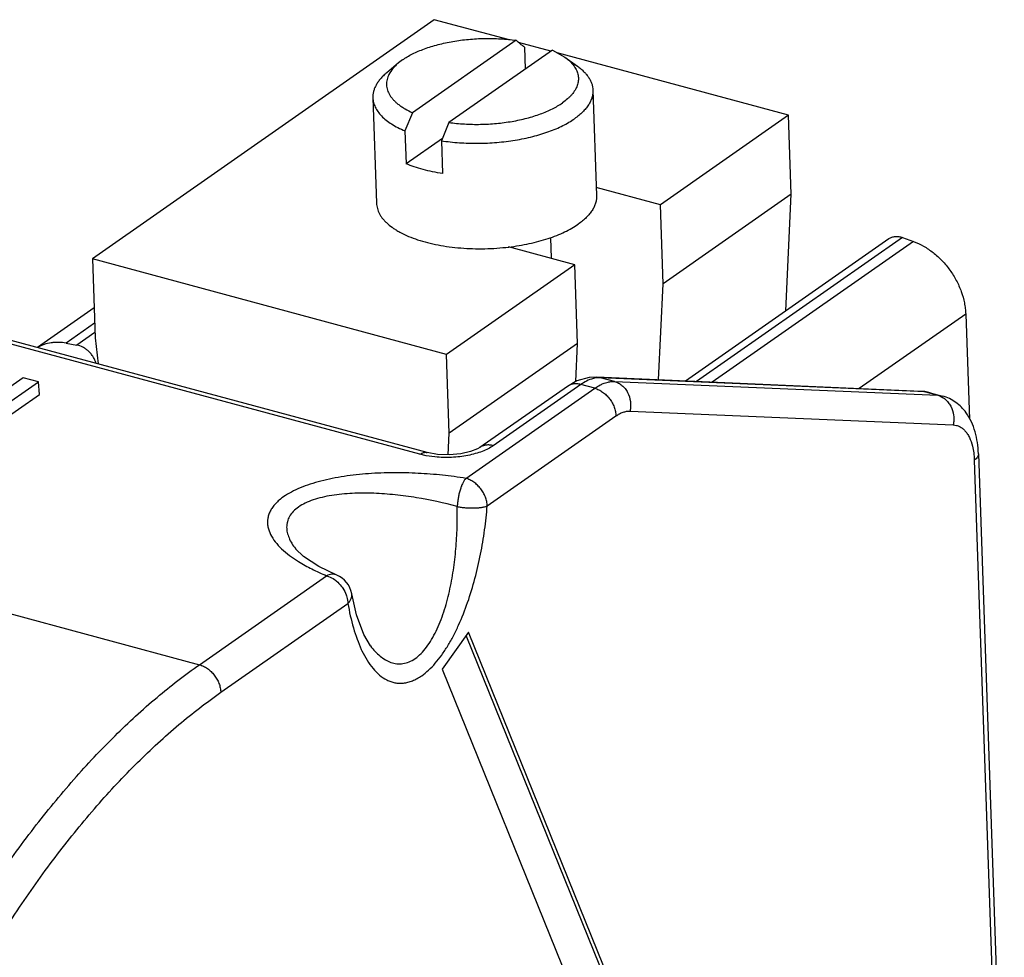
# Model space of a CAD drawing. Units: inches. Extents: x 0 to 17, y -0.3 to 11.
# Drawn here: x 13.9 to 14.6, y 8.3 to 8.9 of the extents above; entities that cross this region are included whole.
import ezdxf

# ---------------------------------------------------------------- set-up
doc = ezdxf.new("R2010")
doc.units = ezdxf.units.IN
doc.header["$LTSCALE"] = 0.935
doc.header["$MEASUREMENT"] = 0
doc.layers.get('0').update_dxf_attribs({"linetype": 'CONTINUOUS'})

msp = doc.modelspace()

# ---------------------------------------------------------------- linework, layer by layer
at = {"color": 7, "linetype": 'CONTINUOUS'}
for p, q in [((14.21979, 8.92552), (13.98484, 8.76122)), ((14.27059, 8.91183), (14.21979, 8.92552)), ((14.27593, 8.91138), (14.20482, 8.86165)), ((14.29993, 8.90392), (14.27769, 8.90991)), ((14.30095, 8.90463), (14.22984, 8.85491)), ((14.28172, 8.90655), (14.28224, 8.89155)), ((14.30095, 8.90463), (14.30951, 8.89979)), ((14.46317, 8.85992), (14.3043, 8.90274)), ((14.19524, 8.89584), (14.18707, 8.88904)), ((14.19799, 8.89794), (14.19522, 8.89582)), ((14.30951, 8.8998), (14.31814, 8.89357)), ((14.3288, 8.87708), (14.3313, 8.80465)), ((14.17757, 8.87185), (14.18007, 8.79942)), ((14.20482, 8.86165), (14.19962, 8.84913)), ((14.46317, 8.85992), (14.3751, 8.79833)), ((14.46504, 8.8057), (14.46317, 8.85992)), ((14.19962, 8.84913), (14.2004, 8.82658)), ((14.22984, 8.85491), (14.22464, 8.84239)), ((14.22531, 8.844), (14.2004, 8.82658)), ((14.22464, 8.84239), (14.22542, 8.81983)), ((14.3751, 8.79833), (14.33111, 8.81019)), ((14.46504, 8.8057), (14.37697, 8.74411)), ((14.4612, 8.72546), (14.46504, 8.8057)), ((14.37697, 8.74411), (14.3751, 8.79833)), ((14.29955, 8.77574), (14.30004, 8.76159)), ((14.53215, 8.77507), (14.39233, 8.6773)), ((14.54146, 8.77586), (14.40004, 8.67696)), ((14.54146, 8.77586), (14.54896, 8.77314)), ((14.31629, 8.75721), (14.27087, 8.76946)), ((14.54896, 8.77314), (14.41075, 8.67649)), ((14.2099, 8.62697), (13.69842, 8.76484)), ((14.21485, 8.62818), (13.70336, 8.76605)), ((14.22822, 8.69562), (13.98484, 8.76122)), ((13.98484, 8.76122), (13.98672, 8.70701)), ((14.31629, 8.75721), (14.22822, 8.69562)), ((14.31817, 8.70299), (14.31629, 8.75721)), ((14.37381, 8.67811), (14.37697, 8.74411)), ((13.98601, 8.72753), (13.94713, 8.70034)), ((14.5849, 8.72333), (14.51161, 8.67208)), ((14.5849, 8.72333), (14.58739, 8.65119)), ((13.98637, 8.71698), (13.96684, 8.70332)), ((13.98659, 8.71068), (13.97421, 8.70202)), ((13.98672, 8.70701), (13.98875, 8.68913)), ((13.96684, 8.70332), (13.97421, 8.70202)), ((14.31817, 8.70299), (14.2301, 8.64141)), ((14.31692, 8.67687), (14.31817, 8.70299)), ((14.2301, 8.64141), (14.22822, 8.69562)), ((13.93729, 8.6796), (13.8845, 8.64269)), ((13.94783, 8.67676), (13.93729, 8.6796)), ((14.32628, 8.67975), (14.31781, 8.67737)), ((14.3313, 8.67997), (14.32628, 8.67975)), ((14.55448, 8.6702), (14.3313, 8.67997)), ((14.33404, 8.67955), (14.33133, 8.67997)), ((14.55717, 8.66978), (14.33404, 8.67955)), ((14.3436, 8.67697), (14.33404, 8.67955)), ((13.89504, 8.63985), (13.94783, 8.67676)), ((13.9486, 8.66814), (13.94783, 8.67676)), ((14.3112, 8.67365), (14.25111, 8.63163)), ((14.32039, 8.6749), (14.26031, 8.6329)), ((14.31781, 8.67737), (14.3112, 8.67365)), ((14.32333, 8.67674), (14.32039, 8.6749)), ((14.32997, 8.67232), (14.32039, 8.6749)), ((14.3436, 8.67697), (14.56566, 8.66749)), ((13.90449, 8.6373), (13.9486, 8.66814)), ((14.24152, 8.61046), (14.32997, 8.67232)), ((14.5567, 8.67001), (14.55448, 8.6702)), ((14.56049, 8.66927), (14.55448, 8.6702)), ((14.56049, 8.66927), (14.5567, 8.67001)), ((14.55717, 8.66978), (14.56566, 8.66749)), ((14.5605, 8.66927), (14.56898, 8.66698)), ((14.56566, 8.66749), (14.56898, 8.66698)), ((14.25615, 8.59147), (14.34462, 8.65333)), ((14.35428, 8.65663), (14.57634, 8.64714)), ((14.22939, 8.62662), (14.2301, 8.64141)), ((14.2143, 8.62598), (14.2099, 8.62697)), ((14.22025, 8.62514), (14.2143, 8.62598)), ((14.59362, 8.62733), (14.61142, 8.11287)), ((14.59078, 8.62294), (14.60858, 8.10848)), ((14.12437, 8.56218), (14.12443, 8.5621)), ((14.12035, 8.55745), (14.12646, 8.55328)), ((14.1528, 8.54402), (14.14049, 8.54987)), ((13.83929, 8.54152), (14.05845, 8.48245)), ((14.05845, 8.48245), (14.14581, 8.54354)), ((14.1528, 8.54402), (14.1528, 8.54402)), ((14.16304, 8.53121), (14.16303, 8.53121)), ((14.16629, 8.51665), (14.16304, 8.53118)), ((14.0731, 8.46346), (14.16043, 8.52452)), ((14.24335, 8.50477), (14.22512, 8.47939)), ((14.3576, 8.22269), (14.24335, 8.50477)), ((14.35478, 8.22345), (14.24174, 8.50253)), ((14.17592, 8.49537), (14.17595, 8.49532)), ((14.22512, 8.47939), (14.33983, 8.19618))]:
    msp.add_line(p, q, dxfattribs=at)
for points in [[(14.25111, 8.63162), (14.24943, 8.63065), (14.24476, 8.62883), (14.23792, 8.6273), (14.22992, 8.6266), (14.22201, 8.6269), (14.21485, 8.62818)], [(14.14049, 8.54987), (14.12991, 8.55675), (14.12443, 8.5621)], [(14.17592, 8.49537), (14.17127, 8.50314), (14.16629, 8.51665)]]:
    msp.add_lwpolyline(points, dxfattribs=at)
for centre, radius, start, end in [((13.44303, 7.90627), 1.30536, 50.02144, 50.35264), ((14.1463, 8.52834), 0.01698, 9.73569, 67.49015), ((14.24232, 8.52661), 0.0801, 204.83038, 205.63704)]:
    msp.add_arc(centre, radius, start, end, dxfattribs=at)
for points, knots in [([(14.19799, 8.89794), (14.19905, 8.89867), (14.20129, 8.90011), (14.2049, 8.90207), (14.20885, 8.90389), (14.21311, 8.90558), (14.21765, 8.9071), (14.22243, 8.90846), (14.22742, 8.90964), (14.23259, 8.91064), (14.2379, 8.91145), (14.24515, 8.91226), (14.2543, 8.91277), (14.26345, 8.91259), (14.27065, 8.91204), (14.27418, 8.91162), (14.27593, 8.91138)], [0, 0, 0, 0, 0.04785, 0.098883, 0.152919, 0.209749, 0.269148, 0.330866, 0.394604, 0.460028, 0.526792, 0.594525, 0.731351, 0.867558, 0.934473, 1, 1, 1, 1]), ([(14.30951, 8.89979), (14.31024, 8.89927), (14.31163, 8.89819), (14.31406, 8.89594), (14.31561, 8.89406), (14.31643, 8.89274)], [0, 0, 0, 0, 0.273, 0.530038, 1, 1, 1, 1]), ([(14.19522, 8.89582), (14.1945, 8.89522), (14.19314, 8.894), (14.19079, 8.89148), (14.18936, 8.8894), (14.18863, 8.88796)], [0, 0, 0, 0, 0.273911, 0.531335, 1, 1, 1, 1]), ([(14.31643, 8.89274), (14.31674, 8.89225), (14.3173, 8.89127), (14.31797, 8.88973), (14.31845, 8.88817), (14.31874, 8.8866), (14.31884, 8.88502), (14.31875, 8.88343), (14.31847, 8.88184), (14.31784, 8.8797), (14.31654, 8.87702), (14.3147, 8.87452), (14.3129, 8.87258), (14.31078, 8.87059), (14.30902, 8.86922), (14.30777, 8.86835)], [0, 0, 0, 0, 0.059712, 0.117313, 0.173294, 0.228205, 0.282652, 0.337258, 0.392635, 0.449365, 0.568791, 0.699127, 0.76918, 0.842654, 1, 1, 1, 1]), ([(14.31814, 8.89357), (14.31896, 8.89298), (14.32051, 8.89177), (14.32262, 8.88984), (14.32444, 8.88783), (14.32595, 8.88577), (14.32716, 8.88365), (14.32804, 8.88149), (14.32861, 8.8793), (14.32877, 8.87782), (14.3288, 8.87708)], [0, 0, 0, 0, 0.149036, 0.289628, 0.42226, 0.547651, 0.666763, 0.780815, 0.891323, 1, 1, 1, 1]), ([(14.18707, 8.88904), (14.18629, 8.88839), (14.18482, 8.88708), (14.18285, 8.885), (14.18118, 8.88288), (14.17981, 8.88071), (14.17875, 8.87852), (14.17802, 8.8763), (14.1776, 8.87408), (14.17754, 8.87259), (14.17757, 8.87185)], [0, 0, 0, 0, 0.14908, 0.289749, 0.422389, 0.547746, 0.666811, 0.780839, 0.891335, 1, 1, 1, 1]), ([(14.18863, 8.88796), (14.18834, 8.88738), (14.18782, 8.88621), (14.18727, 8.8844), (14.18697, 8.88257), (14.18693, 8.88076), (14.18713, 8.87895), (14.18758, 8.87715), (14.18828, 8.87538), (14.18922, 8.87365), (14.1904, 8.87195), (14.19182, 8.8703), (14.19346, 8.8687), (14.19533, 8.86715), (14.19741, 8.86566), (14.20053, 8.86372), (14.20306, 8.86244), (14.20482, 8.86165)], [0, 0, 0, 0, 0.055948, 0.109794, 0.162195, 0.213875, 0.2656, 0.318139, 0.37221, 0.428445, 0.487383, 0.549463, 0.615013, 0.684276, 0.757419, 0.834481, 1, 1, 1, 1]), ([(14.3288, 8.87708), (14.32883, 8.87623), (14.32874, 8.87451), (14.32817, 8.87193), (14.32718, 8.86938), (14.32576, 8.86687), (14.32393, 8.8644), (14.3217, 8.86199), (14.31909, 8.85966), (14.31717, 8.85821), (14.31615, 8.8575)], [0, 0, 0, 0, 0.104992, 0.212325, 0.324129, 0.442225, 0.568038, 0.702625, 0.846558, 1, 1, 1, 1]), ([(14.17757, 8.87185), (14.17759, 8.87131), (14.17768, 8.87023), (14.178, 8.86861), (14.1785, 8.86701), (14.1794, 8.86487), (14.18099, 8.86223), (14.18353, 8.85925), (14.1867, 8.85641), (14.19048, 8.85375), (14.19483, 8.85128), (14.19797, 8.84983), (14.19962, 8.84913)], [0, 0, 0, 0, 0.048708, 0.097863, 0.147896, 0.199211, 0.306981, 0.423587, 0.550589, 0.688891, 0.838824, 1, 1, 1, 1]), ([(14.22984, 8.85491), (14.23158, 8.85466), (14.23512, 8.85425), (14.24232, 8.85369), (14.25146, 8.85352), (14.26062, 8.85402), (14.26786, 8.85484), (14.27318, 8.85564), (14.27835, 8.85664), (14.28334, 8.85782), (14.28812, 8.85918), (14.29265, 8.86071), (14.29691, 8.86239), (14.30086, 8.86422), (14.30448, 8.86618), (14.30672, 8.86761), (14.30777, 8.86835)], [0, 0, 0, 0, 0.065527, 0.132442, 0.268649, 0.405475, 0.473208, 0.539972, 0.605396, 0.669134, 0.730852, 0.790251, 0.847081, 0.901117, 0.95215, 1, 1, 1, 1]), ([(14.22464, 8.84239), (14.22667, 8.84207), (14.23078, 8.84153), (14.23703, 8.84097), (14.2434, 8.84065), (14.252, 8.84055), (14.26271, 8.84105), (14.27528, 8.8426), (14.28537, 8.84467), (14.293, 8.8468), (14.29835, 8.84857), (14.30337, 8.85053), (14.30802, 8.85266), (14.31227, 8.85495), (14.31491, 8.85663), (14.31615, 8.8575)], [0, 0, 0, 0, 0.064973, 0.131462, 0.19901, 0.267213, 0.404035, 0.538781, 0.668338, 0.730284, 0.789891, 0.846883, 0.901033, 0.952133, 1, 1, 1, 1]), ([(14.22542, 8.81983), (14.22313, 8.82019), (14.21865, 8.82099), (14.21217, 8.82253), (14.20609, 8.82436), (14.20224, 8.8258), (14.2004, 8.82658)], [0, 0, 0, 0, 0.267988, 0.525118, 0.769616, 1, 1, 1, 1]), ([(14.3313, 8.80464), (14.33133, 8.8038), (14.33125, 8.80207), (14.33068, 8.7995), (14.32968, 8.79694), (14.32826, 8.79443), (14.32643, 8.79196), (14.32421, 8.78956), (14.3216, 8.78722), (14.31967, 8.78577), (14.31865, 8.78506)], [0, 0, 0, 0, 0.104988, 0.212324, 0.324136, 0.442234, 0.568042, 0.702612, 0.846543, 1, 1, 1, 1]), ([(14.18007, 8.79942), (14.1801, 8.7988), (14.18022, 8.79756), (14.18063, 8.79571), (14.18126, 8.79388), (14.18213, 8.79208), (14.18321, 8.79032), (14.18452, 8.78859), (14.18604, 8.7869), (14.1884, 8.78466), (14.19113, 8.78258), (14.19415, 8.78066), (14.19757, 8.77874), (14.20228, 8.77654), (14.20846, 8.77425), (14.21521, 8.77229), (14.22244, 8.77069), (14.23007, 8.76946), (14.238, 8.76862), (14.24615, 8.76818), (14.25441, 8.76815), (14.26268, 8.76851), (14.26818, 8.76903), (14.27091, 8.76936)], [0, 0, 0, 0, 0.018003, 0.036221, 0.054861, 0.074111, 0.094132, 0.115062, 0.137012, 0.160064, 0.209664, 0.236299, 0.264156, 0.323473, 0.387405, 0.455573, 0.527471, 0.602509, 0.680019, 0.759284, 0.839551, 0.920049, 1, 1, 1, 1]), ([(14.27091, 8.76936), (14.2733, 8.76964), (14.27802, 8.77031), (14.28494, 8.77163), (14.29158, 8.77323), (14.29789, 8.7751), (14.3038, 8.77723), (14.30925, 8.77959), (14.31419, 8.78216), (14.31724, 8.78407), (14.31865, 8.78506)], [0, 0, 0, 0, 0.14238, 0.281591, 0.416624, 0.546539, 0.670474, 0.787735, 0.897749, 1, 1, 1, 1]), ([(14.53215, 8.77508), (14.53246, 8.77529), (14.53311, 8.77568), (14.53416, 8.77613), (14.53528, 8.77645), (14.53646, 8.77662), (14.53768, 8.77664), (14.53938, 8.77649), (14.54064, 8.77616), (14.54146, 8.77586)], [0, 0, 0, 0, 0.116405, 0.233797, 0.353078, 0.475067, 0.600441, 0.729721, 1, 1, 1, 1]), ([(14.54896, 8.77314), (14.55135, 8.77228), (14.5561, 8.77006), (14.56158, 8.76636), (14.56571, 8.76286), (14.56969, 8.75898), (14.57416, 8.75358), (14.57787, 8.74763), (14.58031, 8.74262), (14.58235, 8.73756), (14.58382, 8.73237), (14.58465, 8.72717), (14.58485, 8.7246), (14.5849, 8.72333)], [0, 0, 0, 0, 0.117987, 0.24138, 0.304703, 0.368822, 0.498402, 0.628201, 0.692588, 0.756278, 0.880665, 0.941081, 1, 1, 1, 1]), ([(13.96684, 8.70332), (13.96511, 8.70363), (13.96249, 8.70389), (13.95905, 8.70382), (13.95574, 8.70348), (13.95177, 8.70253), (13.94881, 8.7012), (13.94743, 8.70042)], [0, 0, 0, 0, 0.26361, 0.39153, 0.516936, 0.761264, 1, 1, 1, 1]), ([(13.98754, 8.68946), (13.98728, 8.69024), (13.98666, 8.69177), (13.98545, 8.69395), (13.98398, 8.69597), (13.98228, 8.69778), (13.98041, 8.69933), (13.97782, 8.70097), (13.97565, 8.70177), (13.97421, 8.70202)], [0, 0, 0, 0, 0.128241, 0.258565, 0.389463, 0.519294, 0.646501, 0.769748, 1, 1, 1, 1]), ([(14.33404, 8.67955), (14.33365, 8.67957), (14.33203, 8.67958), (14.33042, 8.67935), (14.32924, 8.67907)], [0, 0, 0, 0, 0.243785, 1, 1, 1, 1]), ([(14.32039, 8.6749), (14.31956, 8.67513), (14.31792, 8.67542), (14.31547, 8.67537), (14.31318, 8.67479), (14.31182, 8.67407), (14.3112, 8.67365)], [0, 0, 0, 0, 0.267034, 0.52114, 0.763806, 1, 1, 1, 1]), ([(14.32924, 8.67907), (14.32875, 8.67895), (14.3267, 8.67839), (14.32475, 8.67752), (14.32333, 8.67674)], [0, 0, 0, 0, 0.238649, 1, 1, 1, 1]), ([(14.32997, 8.67232), (14.33035, 8.67259), (14.33184, 8.67358), (14.3334, 8.67446), (14.3346, 8.67501)], [0, 0, 0, 0, 0.259915, 1, 1, 1, 1]), ([(14.3346, 8.67501), (14.33498, 8.67519), (14.33646, 8.67583), (14.33801, 8.67632), (14.33918, 8.67657)], [0, 0, 0, 0, 0.259526, 1, 1, 1, 1]), ([(14.33918, 8.67657), (14.33955, 8.67665), (14.34101, 8.67693), (14.3425, 8.67702), (14.3436, 8.67697)], [0, 0, 0, 0, 0.257057, 1, 1, 1, 1]), ([(14.3436, 8.67697), (14.34453, 8.67672), (14.34636, 8.67599), (14.34883, 8.67432), (14.35097, 8.67211), (14.35327, 8.66854), (14.35457, 8.66431), (14.35477, 8.65992), (14.3545, 8.65771), (14.35428, 8.65663)], [0, 0, 0, 0, 0.11462, 0.232402, 0.353541, 0.478243, 0.735983, 0.868227, 1, 1, 1, 1]), ([(14.32997, 8.67232), (14.33092, 8.67207), (14.33282, 8.67134), (14.3355, 8.66975), (14.33798, 8.66769), (14.34018, 8.66523), (14.34201, 8.66246), (14.34341, 8.65949), (14.34432, 8.65643), (14.34459, 8.65435), (14.34462, 8.65333)], [0, 0, 0, 0, 0.115727, 0.238038, 0.36504, 0.494843, 0.625387, 0.754533, 0.880174, 1, 1, 1, 1]), ([(14.56566, 8.66749), (14.56659, 8.66724), (14.56842, 8.66651), (14.57005, 8.66541), (14.5708, 8.66477)], [0, 0, 0, 0, 0.493198, 1, 1, 1, 1]), ([(14.58518, 8.65548), (14.58419, 8.65684), (14.58202, 8.65942), (14.57819, 8.66274), (14.57382, 8.66535), (14.57062, 8.66654), (14.56898, 8.66698)], [0, 0, 0, 0, 0.249262, 0.49789, 0.747041, 1, 1, 1, 1]), ([(14.5708, 8.66477), (14.57158, 8.66412), (14.57302, 8.66262), (14.57415, 8.66088), (14.57464, 8.65995)], [0, 0, 0, 0, 0.492752, 1, 1, 1, 1]), ([(14.57464, 8.65995), (14.57564, 8.65804), (14.57663, 8.65483), (14.57683, 8.65044), (14.57656, 8.64823), (14.57634, 8.64714)], [0, 0, 0, 0, 0.493986, 0.747444, 1, 1, 1, 1]), ([(14.34462, 8.65333), (14.34541, 8.65388), (14.34699, 8.65486), (14.34945, 8.65594), (14.35188, 8.65656), (14.3535, 8.65666), (14.35428, 8.65663)], [0, 0, 0, 0, 0.278096, 0.535274, 0.774397, 1, 1, 1, 1]), ([(14.59362, 8.62733), (14.59353, 8.62994), (14.59308, 8.63506), (14.59152, 8.64247), (14.589, 8.64938), (14.58658, 8.65356), (14.58518, 8.65548)], [0, 0, 0, 0, 0.262904, 0.516257, 0.76064, 1, 1, 1, 1]), ([(14.57634, 8.64714), (14.57708, 8.64711), (14.57858, 8.64689), (14.58071, 8.6461), (14.5827, 8.64484), (14.5845, 8.64315), (14.5861, 8.64105), (14.58802, 8.6376), (14.58901, 8.63468), (14.58951, 8.63262)], [0, 0, 0, 0, 0.106641, 0.213324, 0.323242, 0.439329, 0.563873, 0.698443, 1, 1, 1, 1]), ([(14.26031, 8.6329), (14.25949, 8.63312), (14.25784, 8.63341), (14.25539, 8.63336), (14.2531, 8.63278), (14.25173, 8.63206), (14.25111, 8.63163)], [0, 0, 0, 0, 0.267054, 0.521152, 0.7638, 1, 1, 1, 1]), ([(14.26031, 8.6329), (14.2592, 8.63212), (14.25673, 8.63067), (14.2541, 8.62952), (14.25269, 8.62897)], [0, 0, 0, 0, 0.472632, 1, 1, 1, 1]), ([(14.58951, 8.63262), (14.58989, 8.6311), (14.59047, 8.62788), (14.59072, 8.62463), (14.59078, 8.62294)], [0, 0, 0, 0, 0.482211, 1, 1, 1, 1]), ([(14.2099, 8.62697), (14.21031, 8.62726), (14.21112, 8.62774), (14.2124, 8.62822), (14.21366, 8.62839), (14.21447, 8.62829), (14.21485, 8.62818)], [0, 0, 0, 0, 0.281862, 0.538725, 0.775279, 1, 1, 1, 1]), ([(14.24284, 8.62621), (14.24101, 8.62585), (14.23729, 8.62527), (14.23162, 8.6248), (14.22592, 8.62474), (14.22212, 8.62496), (14.22025, 8.62514)], [0, 0, 0, 0, 0.246147, 0.498186, 0.751091, 1, 1, 1, 1]), ([(14.25269, 8.62897), (14.25114, 8.62838), (14.24789, 8.62732), (14.24457, 8.62654), (14.24284, 8.62621)], [0, 0, 0, 0, 0.483978, 1, 1, 1, 1]), ([(14.59362, 8.62733), (14.59363, 8.62695), (14.59352, 8.62614), (14.59294, 8.62498), (14.59201, 8.62389), (14.59122, 8.62325), (14.59078, 8.62294)], [0, 0, 0, 0, 0.21203, 0.442311, 0.703259, 1, 1, 1, 1]), ([(14.24152, 8.61046), (14.23616, 8.61131), (14.22525, 8.61273), (14.20863, 8.61404), (14.19168, 8.61445), (14.17466, 8.61383), (14.16062, 8.61234), (14.14972, 8.61045), (14.14193, 8.60868), (14.13458, 8.60656), (14.1278, 8.60408), (14.12172, 8.60125), (14.11804, 8.59905), (14.11636, 8.59788)], [0, 0, 0, 0, 0.127057, 0.25752, 0.39034, 0.524025, 0.656206, 0.720656, 0.78322, 0.843181, 0.899758, 0.952238, 1, 1, 1, 1]), ([(14.24151, 8.61046), (14.24106, 8.61003), (14.24023, 8.60896), (14.23924, 8.60707), (14.23831, 8.60485), (14.23745, 8.60237), (14.2367, 8.59967), (14.23616, 8.59684), (14.2358, 8.59396), (14.23563, 8.59204), (14.23555, 8.5911)], [0, 0, 0, 0, 0.090375, 0.194299, 0.311841, 0.440735, 0.577571, 0.719105, 0.861513, 1, 1, 1, 1]), ([(14.25616, 8.59147), (14.25612, 8.59249), (14.25585, 8.59456), (14.25495, 8.59763), (14.25355, 8.6006), (14.25172, 8.60336), (14.24952, 8.60582), (14.24703, 8.60789), (14.24436, 8.60948), (14.24245, 8.6102), (14.24151, 8.61046)], [0, 0, 0, 0, 0.119818, 0.245445, 0.374589, 0.505139, 0.634948, 0.761955, 0.88427, 1, 1, 1, 1]), ([(14.23554, 8.59109), (14.22631, 8.59357), (14.21215, 8.59664), (14.19292, 8.59924), (14.17821, 8.60034), (14.16595, 8.60036), (14.15632, 8.59969), (14.14937, 8.59881), (14.14277, 8.59752), (14.13667, 8.59578), (14.13122, 8.5936), (14.12795, 8.59175), (14.12649, 8.59074)], [0, 0, 0, 0, 0.257172, 0.389111, 0.52198, 0.653935, 0.718631, 0.781679, 0.842279, 0.899474, 0.952312, 1, 1, 1, 1]), ([(14.11636, 8.59788), (14.1153, 8.59714), (14.11332, 8.59563), (14.11071, 8.59315), (14.10859, 8.59058), (14.10699, 8.58794), (14.10589, 8.58525), (14.10527, 8.58254), (14.10513, 8.57983), (14.10554, 8.57622), (14.10715, 8.5717), (14.11046, 8.56663), (14.11493, 8.56181), (14.11845, 8.55888), (14.12035, 8.55745)], [0, 0, 0, 0, 0.07771, 0.149483, 0.215639, 0.276837, 0.334229, 0.389069, 0.442627, 0.496158, 0.606709, 0.726333, 0.857307, 1, 1, 1, 1]), ([(14.21113, 8.47485), (14.21279, 8.47601), (14.21608, 8.47871), (14.22066, 8.48351), (14.22504, 8.48914), (14.22917, 8.49545), (14.23303, 8.50233), (14.23781, 8.51221), (14.24296, 8.52529), (14.2479, 8.54158), (14.25173, 8.55821), (14.25451, 8.57485), (14.25571, 8.58596), (14.25615, 8.59147)], [0, 0, 0, 0, 0.047433, 0.0993, 0.155093, 0.214221, 0.275994, 0.339803, 0.47117, 0.604827, 0.738442, 0.870564, 1, 1, 1, 1]), ([(14.23555, 8.5911), (14.23647, 8.59092), (14.23835, 8.5906), (14.24216, 8.59017), (14.24597, 8.59002), (14.24962, 8.59018), (14.25209, 8.59045), (14.25425, 8.59086), (14.25557, 8.59125), (14.25616, 8.59147)], [0, 0, 0, 0, 0.134999, 0.275068, 0.552602, 0.682698, 0.802608, 0.909299, 1, 1, 1, 1]), ([(14.12649, 8.59074), (14.12519, 8.58983), (14.12286, 8.5879), (14.1202, 8.58447), (14.11866, 8.58078), (14.11818, 8.57698), (14.11864, 8.57316), (14.1199, 8.5694), (14.12184, 8.56569), (14.12347, 8.56335), (14.12437, 8.56218)], [0, 0, 0, 0, 0.144929, 0.274104, 0.392052, 0.505484, 0.61999, 0.739546, 0.865955, 1, 1, 1, 1]), ([(14.20663, 8.48671), (14.20807, 8.48771), (14.21088, 8.49014), (14.21464, 8.49456), (14.21809, 8.49978), (14.22119, 8.50563), (14.22394, 8.51197), (14.22717, 8.52097), (14.22972, 8.53037), (14.23169, 8.53998), (14.23333, 8.54972), (14.23476, 8.56194), (14.2356, 8.57657), (14.23564, 8.58628), (14.23554, 8.59109)], [0, 0, 0, 0, 0.047312, 0.099408, 0.155676, 0.215354, 0.277549, 0.341605, 0.472804, 0.539231, 0.605785, 0.738631, 0.870313, 1, 1, 1, 1]), ([(14.12646, 8.55328), (14.12942, 8.55144), (14.13576, 8.54795), (14.14236, 8.54497), (14.14581, 8.54354)], [0, 0, 0, 0, 0.482462, 1, 1, 1, 1]), ([(14.1528, 8.54402), (14.15228, 8.54424), (14.15116, 8.54454), (14.14939, 8.54459), (14.14756, 8.54426), (14.14637, 8.5438), (14.14578, 8.54352)], [0, 0, 0, 0, 0.232826, 0.47394, 0.728755, 1, 1, 1, 1]), ([(14.14578, 8.54352), (14.14624, 8.54339), (14.14815, 8.54277), (14.14994, 8.54181), (14.15119, 8.54093)], [0, 0, 0, 0, 0.239709, 1, 1, 1, 1]), ([(14.15119, 8.54093), (14.15162, 8.54063), (14.15336, 8.5393), (14.15489, 8.53771), (14.1559, 8.53641)], [0, 0, 0, 0, 0.24572, 1, 1, 1, 1]), ([(14.1559, 8.53641), (14.15625, 8.53595), (14.15759, 8.53408), (14.15865, 8.53202), (14.15924, 8.53041)], [0, 0, 0, 0, 0.252004, 1, 1, 1, 1]), ([(14.16043, 8.52453), (14.16093, 8.52499), (14.1618, 8.52601), (14.1627, 8.52773), (14.16315, 8.52948), (14.16313, 8.53065), (14.16304, 8.5312)], [0, 0, 0, 0, 0.275175, 0.535174, 0.776021, 1, 1, 1, 1]), ([(14.15924, 8.53041), (14.15942, 8.52992), (14.16004, 8.52802), (14.16038, 8.52601), (14.16043, 8.52453)], [0, 0, 0, 0, 0.258538, 1, 1, 1, 1]), ([(14.16043, 8.52452), (14.16139, 8.51886), (14.16321, 8.5106), (14.16658, 8.50015), (14.16856, 8.49529), (14.16963, 8.49298)], [0, 0, 0, 0, 0.523024, 0.767794, 1, 1, 1, 1]), ([(14.17011, 8.49196), (14.17118, 8.48973), (14.17345, 8.48552), (14.17745, 8.47986), (14.18197, 8.4752), (14.18624, 8.47229), (14.18988, 8.47074), (14.1927, 8.46997), (14.19563, 8.46963), (14.19865, 8.46973), (14.20175, 8.47029), (14.20489, 8.47134), (14.20806, 8.47286), (14.21011, 8.47414), (14.21113, 8.47485)], [0, 0, 0, 0, 0.142043, 0.274574, 0.397853, 0.513368, 0.569338, 0.624917, 0.680931, 0.738348, 0.798147, 0.861283, 0.928436, 1, 1, 1, 1]), ([(14.17595, 8.49532), (14.17695, 8.49403), (14.17902, 8.49159), (14.18241, 8.48837), (14.18604, 8.48578), (14.18992, 8.48392), (14.19402, 8.48296), (14.1983, 8.48303), (14.20262, 8.48427), (14.20532, 8.48579), (14.20663, 8.48671)], [0, 0, 0, 0, 0.137327, 0.267858, 0.391867, 0.510429, 0.625924, 0.742489, 0.865633, 1, 1, 1, 1]), ([(13.8462, 8.20697), (13.85335, 8.22203), (13.86815, 8.2514), (13.89213, 8.29365), (13.91745, 8.33326), (13.94392, 8.36994), (13.97136, 8.40343), (13.99957, 8.43349), (14.02836, 8.45991), (14.04839, 8.47541), (14.05845, 8.48245)], [0, 0, 0, 0, 0.142295, 0.280719, 0.414636, 0.543471, 0.666741, 0.784065, 0.895185, 1, 1, 1, 1]), ([(14.05845, 8.48245), (14.0594, 8.48219), (14.0613, 8.48147), (14.06398, 8.47988), (14.06646, 8.47781), (14.06866, 8.47535), (14.07049, 8.47259), (14.07189, 8.46962), (14.0728, 8.46655), (14.07306, 8.46448), (14.0731, 8.46346)], [0, 0, 0, 0, 0.115727, 0.238038, 0.36504, 0.494843, 0.625387, 0.754533, 0.880174, 1, 1, 1, 1]), ([(13.86421, 8.19033), (13.8712, 8.20526), (13.8857, 8.23441), (13.90922, 8.27633), (13.9341, 8.31564), (13.96016, 8.35203), (13.98719, 8.38524), (14.015, 8.41504), (14.0434, 8.44118), (14.06317, 8.45651), (14.0731, 8.46346)], [0, 0, 0, 0, 0.142362, 0.280875, 0.414879, 0.543778, 0.66707, 0.784357, 0.895369, 1, 1, 1, 1])]:
    msp.add_open_spline(points, degree=3, knots=knots, dxfattribs=at)

doc.saveas('drawing.dxf')
